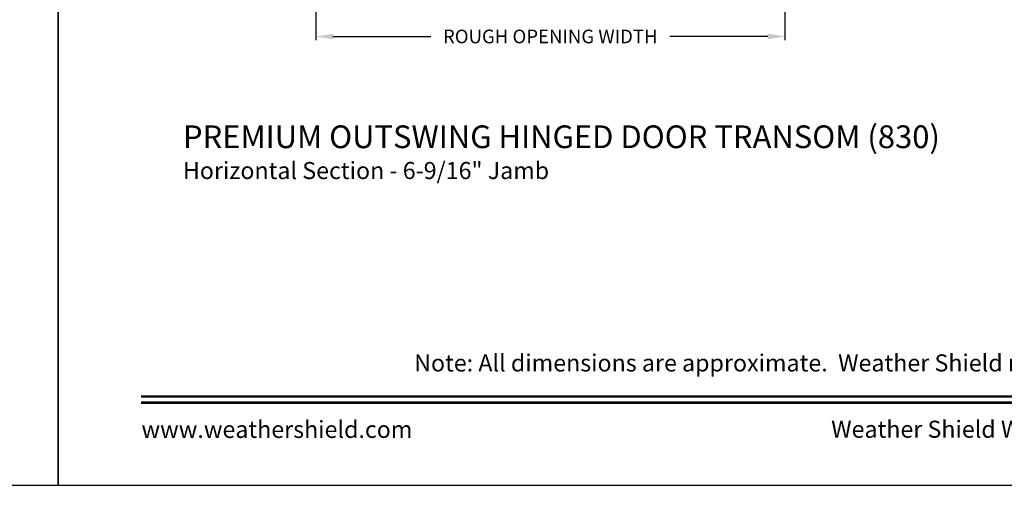
# Model space of a CAD drawing. Extents: x 0 to 68, y 0 to 44.
# Drawn here: x 33.3 to 50.7, y 0 to 8.2 of the extents above; entities that cross this region are included whole.
import ezdxf
from ezdxf.enums import TextEntityAlignment as Align

# ---------------------------------------------------------------- set-up
doc = ezdxf.new("R2010")
doc.units = 0
doc.header["$LTSCALE"] = 2
doc.header["$MEASUREMENT"] = 0
doc.header["$PDMODE"] = 3
doc.layers.get('0').update_dxf_attribs({"linetype": 'CONTINUOUS'})
doc.layers.get('DEFPOINTS').update_dxf_attribs({"color": 3, "linetype": 'CONTINUOUS'})
doc.layers.add('Dim', color=7, linetype='CONTINUOUS')
doc.styles.add('Arial', font='arial.ttf')
doc.styles.get("Standard").update_dxf_attribs({"font": 'arial.ttf'})
doc.dimstyles.get("Standard").update_dxf_attribs({"dimtxt": 0.24, "dimasz": 0.3, "dimexe": 0.0625, "dimexo": 0.18, "dimgap": 0.09, "dimtad": 0, "dimdec": 4, "dimzin": 0, "dimdsep": 46, "dimlunit": 4, "dimtxsty": 'Standard', "dimcen": 0, "dimadec": 5, "dimazin": 0, "dimtfac": 1, "dimtdec": 4, "dimtofl": 0, "dimtmove": 0, "dimatfit": 3, "dimfxl": 1, "dimtolj": 1, "dimtzin": 0, "dimarcsym": 0})

# ---------------------------------------------------------------- blocks, each defined once
blk = doc.blocks.new('*D270')
at = {"layer": 'DEFPOINTS', "color": 0, "transparency": 16777216}
for p in [(38.535, 10.926), (46.793, 11.06), (46.793, 7.897)]:
    blk.add_point(p, dxfattribs=at)
at = {"layer": 'Dim', "color": 0, "lineweight": -2, "transparency": 16777216}
for p, q in [((46.793, 10.88), (46.793, 7.834)), ((38.535, 10.746), (38.535, 7.834)), ((38.835, 7.897), (40.561, 7.897)), ((46.493, 7.897), (44.767, 7.897))]:
    blk.add_line(p, q, dxfattribs=at)
at = {"layer": 'Dim', "color": 0, "transparency": 16777216}
for points in [[(38.835, 7.947), (38.835, 7.847), (38.535, 7.897)], [(46.493, 7.947), (46.493, 7.847), (46.793, 7.897)]]:
    blk.add_solid(points, dxfattribs=at)
at = {"layer": 'Dim', "color": 0, "transparency": 16777216, "insert": (42.664, 7.897), "char_height": 0.24, "attachment_point": 5}
blk.add_mtext('\\A1;ROUGH OPENING WIDTH', dxfattribs=at)

msp = doc.modelspace()

# ---------------------------------------------------------------- linework, layer by layer
for points in [[(0, 44.00001), (0, 0), (34.00001, 0), (34.00001, 44.00001)], [(34.00001, 44.00001), (34.00001, 0), (68.00002, 0), (68.00002, 44.00001)]]:
    msp.add_lwpolyline(points, close=True)
at = {"const_width": 0.04545}
for points in [[(35.45456, 1.56258), (66.54547, 1.56258)], [(35.45456, 1.45455), (66.54547, 1.45455)]]:
    msp.add_lwpolyline(points, dxfattribs=at)

# ---------------------------------------------------------------- texts
at = {"style": 'Arial'}
for s, height, p in [('%%UPREMIUM OUTSWING HINGED DOOR TRANSOM (830)', 0.4, (36.19496, 5.93215)), ('Horizontal Section - 6-9/16" Jamb', 0.3, (36.19456, 5.38811))]:
    msp.add_text(s, height=height, dxfattribs=at).set_placement(p)
msp.add_text('Note: All dimensions are approximate.  Weather Shield reserves the right to change specifications without notice.', height=0.30000007, dxfattribs=at).set_placement((51.00001, 2.0031), align=Align.CENTER)
msp.add_text('www.weathershield.com', height=0.3000001, dxfattribs=at).set_placement((35.46441, 0.7396), align=Align.BOTTOM_LEFT)
msp.add_text('Weather Shield Windows and Doors', height=0.3000001, dxfattribs=at).set_placement((51.00001, 0.98639), align=Align.MIDDLE_CENTER)

# ---------------------------------------------------------------- dimensions: what is measured, and where the dimension line sits
at = {"layer": 'Dim'}
dim = msp.add_linear_dim(base=(46.79309, 7.89663), p1=(38.53519, 10.92649), p2=(46.79309, 11.05987), text='ROUGH OPENING WIDTH', dimstyle='Standard', override={"dimpost": '\\X', "dimtmove": 0}, dxfattribs=at)
dim.commit()
dim.dimension.update_dxf_attribs({"geometry": '*D270', "text_midpoint": (42.66414, 7.89663)})

doc.saveas('drawing.dxf')
